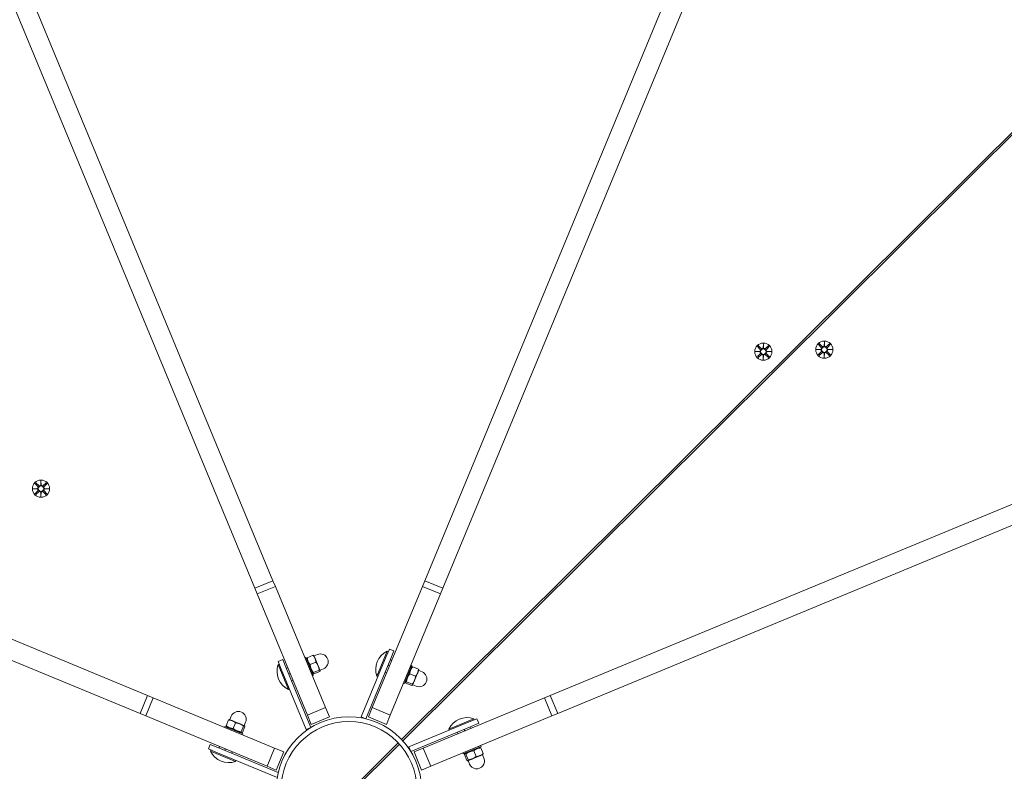
# Model space of a CAD drawing. Units: millimetres. Extents: x -1313 to 17147, y -1764 to 12378.
# Drawn here: x 5079 to 5681, y 5893 to 6353 of the extents above; entities that cross this region are included whole.
import ezdxf

# ---------------------------------------------------------------- set-up
doc = ezdxf.new("R2010")
doc.units = ezdxf.units.MM
doc.layers.add('Dimensions', color=7, linetype='Continuous')
doc.layers.add('Widoczne (ISO)', color=7, linetype='Continuous', lineweight=15)
doc.styles.get("Standard").update_dxf_attribs({"font": 'arial.ttf'})
doc.dimstyles.new('Leikkiset keinu', dxfattribs={"dimtxt": 150, "dimasz": 2.5, "dimexe": 0.06, "dimexo": 0.625, "dimtad": 0, "dimtih": 1, "dimtoh": 1, "dimdec": 0, "dimtxsty": 'Standard', "dimcen": 2.5, "dimadec": 0, "dimazin": 0, "dimtfac": 1, "dimtmove": 0, "dimatfit": 3, "dimfxl": 1, "dimarcsym": 0})

# ---------------------------------------------------------------- blocks, each defined once
blk = doc.blocks.new('*D13')
at = {"layer": 'Defpoints', "color": 0}
for p in [(192.3, 6347.54), (17147.07, 6347.54), (17147.07, -1666)]:
    blk.add_point(p, dxfattribs=at)
at = {"layer": 'Dimensions', "color": 0, "lineweight": -2}
for p, q in [((192.3, 6346.91), (192.3, -1666.06)), ((17147.07, 6346.91), (17147.07, -1666.06)), ((194.8, -1666), (8393.66, -1666)), ((17144.57, -1666), (8945.71, -1666))]:
    blk.add_line(p, q, dxfattribs=at)
at = {"layer": 'Dimensions', "color": 0}
for points in [[(194.8, -1665.59), (194.8, -1666.42), (192.3, -1666)], [(17144.57, -1666.42), (17144.57, -1665.59), (17147.07, -1666)]]:
    blk.add_solid(points, dxfattribs=at)
at = {"layer": 'Dimensions', "color": 0, "insert": (8669.69, -1666), "char_height": 150, "attachment_point": 5}
blk.add_mtext('16955', dxfattribs=at)
blk = doc.blocks.new('*D14')
at = {"layer": 'Defpoints', "color": 0}
for p in [(15538.7, 10423.96), (1800.67, 6085.91), (15538.7, 6085.91)]:
    blk.add_point(p, dxfattribs=at)
at = {"layer": 'Dimensions', "color": 0, "lineweight": -2}
for p, q in [((1800.67, 6086.53), (1800.67, 10424.02)), ((1803.17, 10423.96), (8394.04, 10423.96)), ((15536.2, 10423.96), (8945.34, 10423.96)), ((15538.7, 6086.53), (15538.7, 10424.02))]:
    blk.add_line(p, q, dxfattribs=at)
at = {"layer": 'Dimensions', "color": 0}
for points in [[(1803.17, 10424.38), (1803.17, 10423.55), (1800.67, 10423.96)], [(15536.2, 10423.55), (15536.2, 10424.38), (15538.7, 10423.96)]]:
    blk.add_solid(points, dxfattribs=at)
at = {"layer": 'Dimensions', "color": 0, "insert": (8669.69, 10423.96), "char_height": 150, "attachment_point": 5}
blk.add_mtext('13738', dxfattribs=at)

msp = doc.modelspace()

# ---------------------------------------------------------------- linework, layer by layer
at = {"layer": 'Widoczne (ISO)'}
for p, q in [((5233.95, 6010.05), (4902.09, 6811.24)), ((5658.68, 6811.24), (5326.81, 6010.05)), ((4891, 6806.65), (5222.86, 6005.46)), ((5337.9, 6005.46), (5669.76, 6806.65)), ((5312.68, 5912.81), (5958.62, 6555.39)), ((5959.33, 6554.69), (5313.36, 5912.07)), ((5157.2, 5939.79), (4356.01, 6271.65)), ((6204.75, 6271.65), (5403.57, 5939.79)), ((4351.42, 6260.57), (5152.61, 5928.7)), ((5408.16, 5928.7), (6209.35, 6260.57)), ((5530.37, 6153.34), (5532, 6151.53)), ((5530.89, 6153.86), (5532.69, 6152.21)), ((5533.92, 6152.46), (5534, 6154.97)), ((5534, 6154.97), (5533.99, 6152.66)), ((5533.99, 6152.66), (5533.99, 6152.42)), ((5534, 6154.97), (5534.07, 6152.46)), ((5537.1, 6153.84), (5535.29, 6152.2)), ((5537.62, 6153.32), (5535.98, 6151.52)), ((5566.55, 6151.45), (5569.06, 6151.52)), ((5566.55, 6151.45), (5568.86, 6151.45)), ((5569.06, 6151.37), (5566.55, 6151.45)), ((5567.68, 6154.56), (5569.32, 6152.75)), ((5568.21, 6155.08), (5570.01, 6153.43)), ((5568.86, 6151.45), (5569.1, 6151.44)), ((5571.24, 6153.68), (5571.32, 6156.19)), ((5571.32, 6156.19), (5571.31, 6153.88)), ((5571.31, 6153.88), (5571.31, 6153.64)), ((5571.32, 6156.19), (5571.38, 6153.67)), ((5574.42, 6155.06), (5572.61, 6153.42)), ((5574.94, 6154.53), (5573.29, 6152.73)), ((5573.74, 6151.43), (5573.5, 6151.43)), ((5573.54, 6151.5), (5576.05, 6151.42)), ((5576.05, 6151.42), (5573.54, 6151.36)), ((5576.05, 6151.42), (5573.74, 6151.43)), ((5529.24, 6150.24), (5531.75, 6150.3)), ((5529.24, 6150.24), (5531.55, 6150.23)), ((5531.75, 6150.16), (5529.24, 6150.24)), ((5530.35, 6147.13), (5532, 6148.93)), ((5530.87, 6146.6), (5532.68, 6148.24)), ((5531.55, 6150.23), (5531.79, 6150.23)), ((5533.97, 6145.47), (5533.91, 6147.98)), ((5534.05, 6147.98), (5533.97, 6145.47)), ((5533.97, 6145.47), (5533.98, 6147.78)), ((5533.98, 6147.78), (5533.98, 6148.02)), ((5537.08, 6146.58), (5535.28, 6148.23)), ((5537.6, 6147.1), (5535.97, 6148.91)), ((5536.42, 6150.21), (5536.18, 6150.21)), ((5536.22, 6150.28), (5538.74, 6150.21)), ((5538.74, 6150.21), (5536.22, 6150.14)), ((5538.74, 6150.21), (5536.42, 6150.21)), ((5567.66, 6148.34), (5569.31, 6150.14)), ((5568.18, 6147.82), (5569.99, 6149.45)), ((5571.29, 6146.69), (5571.22, 6149.2)), ((5571.29, 6149), (5571.29, 6149.24)), ((5571.36, 6149.2), (5571.29, 6146.69)), ((5571.29, 6146.69), (5571.29, 6149)), ((5574.4, 6147.8), (5572.6, 6149.45)), ((5574.92, 6148.32), (5573.28, 6150.13)), ((5088.35, 6069.44), (5089.98, 6067.63)), ((5088.87, 6069.96), (5090.67, 6068.32)), ((5091.9, 6068.56), (5091.98, 6071.07)), ((5091.98, 6071.07), (5091.97, 6068.76)), ((5091.97, 6068.76), (5091.97, 6068.52)), ((5091.98, 6071.07), (5092.04, 6068.56)), ((5095.08, 6069.94), (5093.27, 6068.31)), ((5095.6, 6069.42), (5093.96, 6067.62)), ((5087.22, 6066.34), (5089.73, 6066.4)), ((5087.22, 6066.34), (5089.53, 6066.33)), ((5089.73, 6066.26), (5087.22, 6066.34)), ((5088.33, 6063.23), (5089.97, 6065.03)), ((5088.85, 6062.71), (5090.66, 6064.34)), ((5089.53, 6066.33), (5089.77, 6066.33)), ((5091.95, 6061.57), (5091.89, 6064.09)), ((5092.03, 6064.09), (5091.95, 6061.57)), ((5091.95, 6061.57), (5091.96, 6063.89)), ((5091.96, 6063.89), (5091.96, 6064.13)), ((5095.06, 6062.69), (5093.26, 6064.33)), ((5095.58, 6063.21), (5093.95, 6065.02)), ((5094.4, 6066.32), (5094.16, 6066.32)), ((5094.2, 6066.39), (5096.72, 6066.31)), ((5096.72, 6066.31), (5094.2, 6066.25)), ((5096.72, 6066.31), (5094.4, 6066.32)), ((5222.86, 6005.46), (5233.95, 6010.05)), ((5233.95, 6010.05), (5235.4, 6006.56)), ((5325.37, 6006.56), (5326.81, 6010.05)), ((5326.81, 6010.05), (5337.9, 6005.46)), ((5224.31, 6001.97), (5222.86, 6005.46)), ((5224.31, 6001.97), (5235.4, 6006.56)), ((5224.31, 6001.97), (5255.04, 5927.76)), ((5266.13, 5932.36), (5235.4, 6006.56)), ((5325.37, 6006.56), (5294.63, 5932.36)), ((5305.72, 5927.76), (5336.45, 6001.97)), ((5325.37, 6006.56), (5336.45, 6001.97)), ((5337.9, 6005.46), (5336.45, 6001.97)), ((5259.09, 5963.99), (5261.17, 5964.85)), ((5297.45, 5951.64), (5303.78, 5966.93)), ((5303.25, 5963.61), (5305.16, 5968.23)), ((5303.78, 5966.93), (5304.5, 5966.63)), ((5307.93, 5967.08), (5305.16, 5968.23)), ((5307.93, 5967.08), (5306.02, 5962.46)), ((5237.06, 5958.68), (5237.78, 5958.98)), ((5243.4, 5943.39), (5237.06, 5958.68)), ((5239.9, 5961.72), (5237.12, 5960.57)), ((5239.04, 5955.95), (5237.12, 5960.57)), ((5239.9, 5961.72), (5241.81, 5957.1)), ((5253.44, 5963), (5253.99, 5963.23)), ((5253.99, 5963.23), (5258.58, 5952.14)), ((5254.58, 5961.8), (5254.67, 5962.48)), ((5254.95, 5962.92), (5258.45, 5964.37)), ((5256.69, 5958.7), (5260.19, 5960.15)), ((5258.99, 5964.22), (5258.95, 5964.25)), ((5259.73, 5962.43), (5258.99, 5964.22)), ((5261.63, 5957.86), (5259.73, 5962.43)), ((5303.25, 5963.61), (5287.94, 5926.65)), ((5290.71, 5925.51), (5306.02, 5962.46)), ((5305.72, 5961.74), (5306.54, 5961.41)), ((5239.04, 5955.95), (5254.34, 5919)), ((5257.12, 5920.15), (5241.81, 5957.1)), ((5242.11, 5956.39), (5242.92, 5956.72)), ((5243.57, 5952.85), (5244.39, 5953.19)), ((5257.99, 5953.58), (5258.54, 5953.16)), ((5258.74, 5953.77), (5262.24, 5955.22)), ((5259.04, 5953.04), (5262.54, 5954.49)), ((5262.8, 5955.02), (5261.63, 5957.86)), ((5262.72, 5955.21), (5264.8, 5956.07)), ((5262.82, 5954.98), (5262.8, 5955.02)), ((5262.82, 5954.98), (5262.81, 5954.93)), ((5302.49, 5953.94), (5303.31, 5953.6)), ((5304.26, 5958.21), (5305.07, 5957.87)), ((5318.97, 5958.18), (5314.38, 5947.09)), ((5317.68, 5953.07), (5321.18, 5951.62)), ((5318.37, 5956.75), (5318.92, 5957.17)), ((5318.41, 5958.41), (5318.97, 5958.18)), ((5319.42, 5957.28), (5322.92, 5955.83)), ((5320.57, 5948.98), (5322.46, 5953.55)), ((5322.46, 5953.55), (5323.2, 5955.34)), ((5323.11, 5955.11), (5325.19, 5954.25)), ((5323.2, 5955.34), (5323.2, 5955.4)), ((5245.34, 5948.58), (5246.15, 5948.92)), ((5258.03, 5951.91), (5258.58, 5952.14)), ((5297.45, 5951.64), (5298.17, 5951.34)), ((5313.82, 5947.32), (5314.38, 5947.09)), ((5314.97, 5948.53), (5315.06, 5947.84)), ((5315.33, 5947.41), (5318.83, 5945.96)), ((5315.63, 5948.13), (5319.13, 5946.68)), ((5319.39, 5946.15), (5320.57, 5948.98)), ((5243.4, 5943.39), (5244.12, 5943.69)), ((5319.38, 5946.1), (5319.33, 5946.07)), ((5319.38, 5946.1), (5319.39, 5946.15)), ((5319.47, 5946.33), (5321.55, 5945.47)), ((5152.61, 5928.7), (5157.2, 5939.79)), ((5156.1, 5927.26), (5160.69, 5938.35)), ((5157.2, 5939.79), (5160.69, 5938.35)), ((5234.89, 5907.61), (5160.69, 5938.35)), ((5400.08, 5938.35), (5325.87, 5907.61)), ((5400.08, 5938.35), (5403.57, 5939.79)), ((5400.08, 5938.35), (5404.67, 5927.26)), ((5403.57, 5939.79), (5408.16, 5928.7)), ((5156.1, 5927.26), (5152.61, 5928.7)), ((5255.04, 5927.76), (5266.13, 5932.36)), ((5268.47, 5926.72), (5266.13, 5932.36)), ((5294.63, 5932.36), (5292.3, 5926.72)), ((5294.63, 5932.36), (5305.72, 5927.76)), ((5408.16, 5928.7), (5404.67, 5927.26)), ((5156.1, 5927.26), (5230.3, 5896.52)), ((5205.37, 5921.31), (5206.82, 5924.81)), ((5207.31, 5925.09), (5207.26, 5925.09)), ((5209.1, 5924.35), (5207.31, 5925.09)), ((5207.54, 5925), (5208.4, 5927.08)), ((5213.68, 5922.46), (5209.1, 5924.35)), ((5209.59, 5919.57), (5211.04, 5923.07)), ((5216.51, 5921.29), (5213.68, 5922.46)), ((5216.32, 5921.36), (5217.18, 5923.44)), ((5255.04, 5927.76), (5257.38, 5922.13)), ((5257.38, 5922.13), (5268.47, 5926.72)), ((5290.71, 5925.51), (5287.94, 5926.65)), ((5292.3, 5926.72), (5303.38, 5922.13)), ((5303.38, 5922.13), (5305.72, 5927.76)), ((5354.06, 5923.62), (5317.11, 5908.31)), ((5330.46, 5896.52), (5404.67, 5927.26)), ((5341.5, 5919.26), (5356.79, 5925.59)), ((5354.06, 5923.62), (5358.68, 5925.53)), ((5359.83, 5922.76), (5355.21, 5920.84)), ((5356.79, 5925.59), (5357.09, 5924.87)), ((5359.83, 5922.76), (5358.68, 5925.53)), ((5204.24, 5920.3), (5204.47, 5920.86)), ((5204.47, 5920.86), (5215.56, 5916.27)), ((5205.91, 5920.26), (5205.49, 5920.81)), ((5214.13, 5916.86), (5214.81, 5916.95)), ((5214.52, 5917.52), (5215.97, 5921.02)), ((5215.25, 5917.22), (5216.7, 5920.72)), ((5216.55, 5921.27), (5216.51, 5921.29)), ((5216.55, 5921.27), (5216.58, 5921.23)), ((5257.12, 5920.15), (5254.34, 5919)), ((5318.26, 5905.54), (5355.21, 5920.84)), ((5341.5, 5919.26), (5341.8, 5918.54)), ((5346.69, 5917.31), (5347.03, 5916.5)), ((5350.96, 5919.08), (5351.3, 5918.27)), ((5354.5, 5920.55), (5354.83, 5919.73)), ((5215.33, 5915.71), (5215.56, 5916.27)), ((5251.74, 5852.18), (5310.63, 5910.76)), ((5195.57, 5909.82), (5194.43, 5907.05)), ((5199.05, 5905.14), (5194.43, 5907.05)), ((5195.57, 5909.82), (5200.19, 5907.91)), ((5195.72, 5905.67), (5196.02, 5906.39)), ((5211.01, 5899.34), (5195.72, 5905.67)), ((5199.05, 5905.14), (5236, 5889.83)), ((5237.15, 5892.6), (5200.19, 5907.91)), ((5200.91, 5907.61), (5201.25, 5908.43)), ((5204.45, 5906.15), (5204.78, 5906.96)), ((5208.72, 5904.38), (5209.05, 5905.2)), ((5230.3, 5896.52), (5234.89, 5907.61)), ((5240.53, 5905.27), (5234.89, 5907.61)), ((5235.94, 5894.19), (5240.53, 5905.27)), ((5311.3, 5910.02), (5252.47, 5851.49)), ((5318.26, 5905.54), (5317.11, 5908.31)), ((5325.87, 5907.61), (5320.24, 5905.27)), ((5320.24, 5905.27), (5324.83, 5894.19)), ((5325.87, 5907.61), (5330.46, 5896.52)), ((5350.02, 5904.62), (5350.25, 5904.07)), ((5361.34, 5908.66), (5350.25, 5904.07)), ((5351.69, 5904.66), (5351.27, 5904.12)), ((5356.81, 5905.96), (5358.26, 5902.46)), ((5359.91, 5908.07), (5360.59, 5907.98)), ((5361.03, 5907.71), (5362.48, 5904.21)), ((5361.11, 5909.22), (5361.34, 5908.66)), ((5211.01, 5899.34), (5211.31, 5900.06)), ((5351.15, 5903.62), (5352.6, 5900.11)), ((5351.88, 5903.92), (5353.33, 5900.41)), ((5353.09, 5899.83), (5353.04, 5899.84)), ((5353.09, 5899.83), (5353.13, 5899.85)), ((5353.13, 5899.85), (5355.97, 5901.02)), ((5353.32, 5899.93), (5354.18, 5897.85)), ((5355.97, 5901.02), (5360.54, 5902.92)), ((5360.54, 5902.92), (5362.33, 5903.66)), ((5362.1, 5903.57), (5362.96, 5901.49)), ((5362.33, 5903.66), (5362.36, 5903.7)), ((5230.3, 5896.52), (5235.94, 5894.19)), ((5324.83, 5894.19), (5330.46, 5896.52))]:
    msp.add_line(p, q, dxfattribs=at)
for centre, radius in [((5533.99, 6150.22), 5.25), ((5533.99, 6150.22), 1.68), ((5571.3, 6151.44), 5.25), ((5571.3, 6151.44), 1.68), ((5091.97, 6066.32), 5.25), ((5091.97, 6066.32), 1.68), ((5280.38, 5882.27), 44.45), ((5280.38, 5882.27), 41.55)]:
    msp.add_circle(centre, radius, dxfattribs=at)
for centre, radius, start, end in [((5531.43, 6151.01), 0.778, 294.51662, 42.09322), ((5533.22, 6152.79), 0.778, 227.54629, 335.12289), ((5534.77, 6152.78), 0.778, 204.51662, 312.09322), ((5536.55, 6150.99), 0.778, 137.54629, 245.12289), ((5568.74, 6152.22), 0.778, 294.51662, 42.09322), ((5568.74, 6150.67), 0.778, 317.54629, 65.12289), ((5570.53, 6154), 0.778, 227.54629, 335.12289), ((5572.09, 6154), 0.778, 204.51662, 312.09322), ((5573.86, 6150.65), 0.778, 114.51662, 222.09322), ((5573.87, 6152.21), 0.778, 137.54629, 245.12289), ((5531.42, 6149.45), 0.778, 317.54629, 65.12289), ((5533.2, 6147.66), 0.778, 24.51662, 132.09322), ((5534.76, 6147.66), 0.778, 47.54629, 155.12289), ((5536.55, 6149.43), 0.778, 114.51662, 222.09322), ((5570.51, 6148.88), 0.778, 24.51662, 132.09322), ((5572.07, 6148.87), 0.778, 47.54629, 155.12289), ((5089.41, 6067.11), 0.778, 294.51662, 42.09322), ((5091.2, 6068.89), 0.778, 227.54629, 335.12289), ((5092.75, 6068.88), 0.778, 204.51662, 312.09322), ((5094.53, 6067.09), 0.778, 137.54629, 245.12289), ((5089.4, 6065.55), 0.778, 317.54629, 65.12289), ((5091.18, 6063.76), 0.778, 24.51662, 132.09322), ((5092.74, 6063.76), 0.778, 47.54629, 155.12289), ((5094.53, 6065.54), 0.778, 114.51662, 222.09322), ((5262.99, 5960.46), 4.75, 292.5, 112.5), ((5309.39, 5955.65), 12.6, 116.44782, 198.55218), ((5249.01, 5954.67), 12.6, 161.44782, 243.55218), ((5323.37, 5949.86), 4.75, 247.5, 67.5), ((5212.79, 5925.26), 4.75, 337.5, 157.5), ((5352.78, 5913.65), 12.6, 71.44782, 153.55218), ((5207, 5911.28), 12.6, 206.44782, 288.55218), ((5358.57, 5899.67), 4.75, 202.5, 22.5)]:
    msp.add_arc(centre, radius, start, end, dxfattribs=at)
for centre, major_axis, start_param, end_param in [((5533.32, 6152.78), (0.685, -0.022), 5.816238, 6.131192), ((5534.67, 6152.78), (0.685, 0.017), 3.293586, 3.60854), ((5568.74, 6152.12), (-0.017, 0.685), 3.293586, 3.60854), ((5568.74, 6150.77), (0.022, 0.685), 5.816238, 6.131192), ((5570.63, 6154), (0.685, -0.022), 5.816238, 6.131192), ((5571.98, 6153.99), (0.685, 0.017), 3.293586, 3.60854), ((5573.86, 6152.1), (-0.022, -0.685), 5.816238, 6.131192), ((5573.86, 6150.76), (0.017, -0.685), 3.293586, 3.60854), ((5531.43, 6150.9), (-0.017, 0.685), 3.293586, 3.60854), ((5531.43, 6149.55), (0.022, 0.685), 5.816238, 6.131192), ((5533.3, 6147.66), (-0.685, -0.017), 3.293586, 3.60854), ((5534.65, 6147.66), (-0.685, 0.022), 5.816238, 6.131192), ((5536.55, 6150.89), (-0.022, -0.685), 5.816238, 6.131192), ((5536.54, 6149.54), (0.017, -0.685), 3.293586, 3.60854), ((5570.62, 6148.88), (-0.685, -0.017), 3.293586, 3.60854), ((5571.97, 6148.88), (-0.685, 0.022), 5.816238, 6.131192), ((5091.3, 6068.89), (0.685, -0.022), 5.816238, 6.131192), ((5092.65, 6068.88), (0.685, 0.017), 3.293586, 3.60854), ((5089.41, 6067.01), (-0.017, 0.685), 3.293586, 3.60854), ((5089.4, 6065.66), (0.022, 0.685), 5.816238, 6.131192), ((5091.28, 6063.77), (-0.685, -0.017), 3.293586, 3.60854), ((5092.63, 6063.76), (-0.685, 0.022), 5.816238, 6.131192), ((5094.53, 6066.99), (-0.022, -0.685), 5.816238, 6.131192), ((5094.52, 6065.64), (0.017, -0.685), 3.293586, 3.60854)]:
    msp.add_ellipse(centre, major_axis=major_axis, ratio=0.988452, start_param=start_param, end_param=end_param, dxfattribs=at)
for points in [[(5530.4, 6153.3), (5530.39, 6153.31), (5530.38, 6153.33), (5530.37, 6153.34)], [(5530.89, 6153.86), (5530.9, 6153.85), (5530.92, 6153.83), (5530.93, 6153.82)], [(5537.07, 6153.8), (5537.08, 6153.81), (5537.09, 6153.83), (5537.1, 6153.84)], [(5537.62, 6153.32), (5537.61, 6153.3), (5537.6, 6153.29), (5537.59, 6153.28)], [(5567.72, 6154.52), (5567.71, 6154.53), (5567.69, 6154.54), (5567.68, 6154.56)], [(5568.21, 6155.08), (5568.22, 6155.06), (5568.23, 6155.05), (5568.24, 6155.04)], [(5574.38, 6155.02), (5574.39, 6155.03), (5574.41, 6155.04), (5574.42, 6155.06)], [(5574.94, 6154.53), (5574.93, 6154.52), (5574.91, 6154.51), (5574.9, 6154.5)], [(5530.35, 6147.13), (5530.36, 6147.14), (5530.37, 6147.15), (5530.38, 6147.16)], [(5530.91, 6146.64), (5530.89, 6146.63), (5530.88, 6146.61), (5530.87, 6146.6)], [(5537.08, 6146.58), (5537.07, 6146.59), (5537.06, 6146.61), (5537.04, 6146.62)], [(5537.57, 6147.14), (5537.58, 6147.13), (5537.59, 6147.11), (5537.6, 6147.1)], [(5567.66, 6148.34), (5567.67, 6148.35), (5567.69, 6148.37), (5567.7, 6148.38)], [(5568.22, 6147.85), (5568.21, 6147.84), (5568.19, 6147.83), (5568.18, 6147.82)], [(5574.4, 6147.8), (5574.38, 6147.81), (5574.37, 6147.82), (5574.36, 6147.83)], [(5574.88, 6148.36), (5574.89, 6148.35), (5574.91, 6148.33), (5574.92, 6148.32)], [(5088.38, 6069.41), (5088.37, 6069.42), (5088.36, 6069.43), (5088.35, 6069.44)], [(5088.87, 6069.96), (5088.88, 6069.95), (5088.9, 6069.94), (5088.91, 6069.93)], [(5095.05, 6069.91), (5095.06, 6069.92), (5095.07, 6069.93), (5095.08, 6069.94)], [(5095.6, 6069.42), (5095.59, 6069.41), (5095.58, 6069.39), (5095.57, 6069.38)], [(5088.33, 6063.23), (5088.34, 6063.24), (5088.35, 6063.26), (5088.36, 6063.27)], [(5088.88, 6062.74), (5088.87, 6062.73), (5088.86, 6062.72), (5088.85, 6062.71)], [(5095.06, 6062.69), (5095.05, 6062.7), (5095.03, 6062.71), (5095.02, 6062.72)], [(5095.55, 6063.24), (5095.56, 6063.23), (5095.57, 6063.22), (5095.58, 6063.21)]]:
    msp.add_open_spline(points, degree=3, dxfattribs=at)
for points, weights in [([(5530.4, 6153.3), (5531.51, 6152.15), (5532.06, 6151.58)], [1.0013490209, 1.09697588554, 1.06380331295]), ([(5532.64, 6152.16), (5532.07, 6152.71), (5530.93, 6153.82)], [1.06380331295, 1.09697588554, 1.0013490209]), ([(5537.07, 6153.8), (5535.92, 6152.7), (5535.35, 6152.15)], [1.0013490209, 1.09697588554, 1.06380331295]), ([(5535.92, 6151.57), (5536.48, 6152.14), (5537.59, 6153.28)], [1.06380331295, 1.09697588554, 1.0013490209]), ([(5567.72, 6154.52), (5568.82, 6153.37), (5569.37, 6152.8)], [1.0013490209, 1.09697588554, 1.06380331295]), ([(5569.95, 6153.37), (5569.39, 6153.93), (5568.24, 6155.04)], [1.06380331295, 1.09697588554, 1.0013490209]), ([(5574.38, 6155.02), (5573.23, 6153.91), (5572.66, 6153.36)], [1.0013490209, 1.09697588554, 1.06380331295]), ([(5573.23, 6152.78), (5573.79, 6153.35), (5574.9, 6154.5)], [1.06380331295, 1.09697588554, 1.0013490209]), ([(5532.05, 6148.87), (5531.5, 6148.31), (5530.38, 6147.16)], [1.06380331295, 1.09697588554, 1.0013490209]), ([(5530.91, 6146.64), (5532.06, 6147.74), (5532.63, 6148.29)], [1.0013490209, 1.09697588554, 1.06380331295]), ([(5535.33, 6148.29), (5535.9, 6147.73), (5537.04, 6146.62)], [1.06380331295, 1.09697588554, 1.0013490209]), ([(5537.57, 6147.14), (5536.46, 6148.29), (5535.91, 6148.86)], [1.0013490209, 1.09697588554, 1.06380331295]), ([(5569.37, 6150.09), (5568.81, 6149.52), (5567.7, 6148.38)], [1.06380331295, 1.09697588554, 1.0013490209]), ([(5568.22, 6147.85), (5569.37, 6148.96), (5569.94, 6149.51)], [1.0013490209, 1.09697588554, 1.06380331295]), ([(5572.65, 6149.5), (5573.22, 6148.95), (5574.36, 6147.83)], [1.06380331295, 1.09697588554, 1.0013490209]), ([(5574.88, 6148.36), (5573.78, 6149.51), (5573.23, 6150.08)], [1.0013490209, 1.09697588554, 1.06380331295]), ([(5088.38, 6069.41), (5089.49, 6068.26), (5090.04, 6067.68)], [1.0013490209, 1.09697588554, 1.06380331295]), ([(5090.62, 6068.26), (5090.05, 6068.81), (5088.91, 6069.93)], [1.06380331295, 1.09697588554, 1.0013490209]), ([(5095.05, 6069.91), (5093.9, 6068.8), (5093.32, 6068.25)], [1.0013490209, 1.09697588554, 1.06380331295]), ([(5093.9, 6067.67), (5094.45, 6068.24), (5095.57, 6069.38)], [1.06380331295, 1.09697588554, 1.0013490209]), ([(5090.03, 6064.98), (5089.48, 6064.41), (5088.36, 6063.27)], [1.06380331295, 1.09697588554, 1.0013490209]), ([(5088.88, 6062.74), (5090.03, 6063.85), (5090.61, 6064.4)], [1.0013490209, 1.09697588554, 1.06380331295]), ([(5093.31, 6064.39), (5093.88, 6063.84), (5095.02, 6062.72)], [1.06380331295, 1.09697588554, 1.0013490209]), ([(5095.55, 6063.24), (5094.44, 6064.39), (5093.89, 6064.97)], [1.0013490209, 1.09697588554, 1.06380331295]), ([(5254.67, 5962.48), (5254.7, 5962.64), (5254.95, 5962.92)], [1.07233657898, 1.05765736978, 1]), ([(5254.95, 5962.92), (5255.05, 5960.49), (5256.69, 5958.7)], [1, 1.15470053838, 1]), ([(5256.69, 5958.7), (5256.95, 5955.92), (5258.74, 5953.77)], [1, 1.15470053838, 1]), ([(5258.45, 5964.37), (5258.82, 5964.35), (5258.95, 5964.25)], [1, 1.02855764345, 1.01414112078]), ([(5259.73, 5962.43), (5259.33, 5963.41), (5258.45, 5964.37)], [1, 1.0379548493, 1]), ([(5260.19, 5960.15), (5260.14, 5961.45), (5259.73, 5962.43)], [1, 1.0379548493, 1]), ([(5261.63, 5957.86), (5261.15, 5959), (5260.19, 5960.15)], [1, 1.0379548493, 1]), ([(5306.57, 5961.19), (5306.56, 5961.29), (5306.54, 5961.41)], [1.01435387548, 1.0077922213, 1]), ([(5243.1, 5956.59), (5243.02, 5956.66), (5242.92, 5956.72)], [1.01435387548, 1.0077922213, 1]), ([(5244.39, 5953.19), (5244.41, 5953.3), (5244.42, 5953.41)], [1, 1.0077922213, 1.01435387548]), ([(5244.58, 5953.02), (5244.49, 5953.1), (5244.39, 5953.19)], [1.01435387548, 1.0077922213, 1]), ([(5258.74, 5953.77), (5258.12, 5953.08), (5259.04, 5953.04)], [1, 1.15470053838, 1]), ([(5262.24, 5955.22), (5262.1, 5956.71), (5261.63, 5957.86)], [1, 1.0379548493, 1]), ([(5262.8, 5955.02), (5262.73, 5955.19), (5262.24, 5955.22)], [1, 1.0379548493, 1]), ([(5262.54, 5954.49), (5262.87, 5954.86), (5262.8, 5955.02)], [1, 1.0379548493, 1]), ([(5303.31, 5953.6), (5303.41, 5953.68), (5303.5, 5953.77)], [1, 1.0077922213, 1.01435387548]), ([(5303.49, 5953.73), (5303.4, 5953.67), (5303.31, 5953.6)], [1.01435387548, 1.0077922213, 1]), ([(5305.07, 5957.87), (5305.17, 5957.93), (5305.25, 5958)], [1, 1.0077922213, 1.01435387548]), ([(5305.09, 5957.61), (5305.09, 5957.74), (5305.07, 5957.87)], [1.01435387548, 1.0077922213, 1]), ([(5317.68, 5953.07), (5315.88, 5950.92), (5315.63, 5948.13)], [1, 1.15470053838, 1]), ([(5319.42, 5957.28), (5317.78, 5955.49), (5317.68, 5953.07)], [1, 1.15470053838, 1]), ([(5318.92, 5957.17), (5319.05, 5957.27), (5319.42, 5957.28)], [1.07233657898, 1.05765736978, 1]), ([(5321.18, 5951.62), (5322.06, 5952.58), (5322.46, 5953.55)], [1, 1.0379548493, 1]), ([(5322.46, 5953.55), (5322.87, 5954.53), (5322.92, 5955.83)], [1, 1.0379548493, 1]), ([(5322.92, 5955.83), (5323.18, 5955.56), (5323.2, 5955.4)], [1, 1.02855764345, 1.01414112078]), ([(5246.15, 5948.92), (5246.17, 5949.05), (5246.18, 5949.17)], [1, 1.0077922213, 1.01435387548]), ([(5246.19, 5949.14), (5246.17, 5949.03), (5246.15, 5948.92)], [1.01435387548, 1.0077922213, 1]), ([(5315.63, 5948.13), (5314.71, 5948.09), (5315.33, 5947.41)], [1, 1.15470053838, 1]), ([(5319.13, 5946.68), (5320.09, 5947.83), (5320.57, 5948.98)], [1, 1.0379548493, 1]), ([(5319.39, 5946.15), (5319.46, 5946.31), (5319.13, 5946.68)], [1, 1.0379548493, 1]), ([(5320.57, 5948.98), (5321.04, 5950.12), (5321.18, 5951.62)], [1, 1.0379548493, 1]), ([(5318.83, 5945.96), (5319.33, 5945.98), (5319.39, 5946.15)], [1, 1.0379548493, 1]), ([(5206.82, 5924.81), (5207.1, 5925.07), (5207.26, 5925.09)], [1, 1.02855764345, 1.01414112078]), ([(5209.1, 5924.35), (5208.12, 5924.76), (5206.82, 5924.81)], [1, 1.0379548493, 1]), ([(5211.04, 5923.07), (5210.08, 5923.95), (5209.1, 5924.35)], [1, 1.0379548493, 1]), ([(5213.68, 5922.46), (5212.53, 5922.93), (5211.04, 5923.07)], [1, 1.0379548493, 1]), ([(5215.97, 5921.02), (5214.82, 5921.98), (5213.68, 5922.46)], [1, 1.0379548493, 1]), ([(5205.37, 5921.31), (5207.16, 5919.67), (5209.59, 5919.57)], [1, 1.15470053838, 1]), ([(5205.49, 5920.81), (5205.39, 5920.94), (5205.37, 5921.31)], [1.07233657898, 1.05765736978, 1]), ([(5209.59, 5919.57), (5211.74, 5917.78), (5214.52, 5917.52)], [1, 1.15470053838, 1]), ([(5214.52, 5917.52), (5214.57, 5916.6), (5215.25, 5917.22)], [1, 1.15470053838, 1]), ([(5216.51, 5921.29), (5216.34, 5921.36), (5215.97, 5921.02)], [1, 1.0379548493, 1]), ([(5216.7, 5920.72), (5216.68, 5921.22), (5216.51, 5921.29)], [1, 1.0379548493, 1]), ([(5347.25, 5916.46), (5347.14, 5916.48), (5347.03, 5916.5)], [1.01435387548, 1.0077922213, 1]), ([(5347.03, 5916.5), (5347.16, 5916.49), (5347.28, 5916.48)], [1, 1.0077922213, 1.01435387548]), ([(5351.13, 5918.07), (5351.21, 5918.17), (5351.3, 5918.27)], [1.01435387548, 1.0077922213, 1]), ([(5351.3, 5918.27), (5351.41, 5918.25), (5351.52, 5918.23)], [1, 1.0077922213, 1.01435387548]), ([(5354.7, 5919.55), (5354.77, 5919.64), (5354.83, 5919.73)], [1.01435387548, 1.0077922213, 1]), ([(5201.47, 5908.47), (5201.36, 5908.45), (5201.25, 5908.43)], [1.01435387548, 1.0077922213, 1]), ([(5204.78, 5906.96), (5204.72, 5907.06), (5204.66, 5907.14)], [1, 1.0077922213, 1.01435387548]), ([(5205.04, 5906.99), (5204.92, 5906.98), (5204.78, 5906.96)], [1.01435387548, 1.0077922213, 1]), ([(5209.05, 5905.2), (5208.97, 5905.3), (5208.89, 5905.39)], [1, 1.0077922213, 1.01435387548]), ([(5208.92, 5905.38), (5208.99, 5905.29), (5209.05, 5905.2)], [1.01435387548, 1.0077922213, 1]), ([(5356.81, 5905.96), (5354.03, 5905.71), (5351.88, 5903.92)], [1, 1.15470053838, 1]), ([(5361.03, 5907.71), (5358.6, 5907.6), (5356.81, 5905.96)], [1, 1.15470053838, 1]), ([(5360.59, 5907.98), (5360.75, 5907.96), (5361.03, 5907.71)], [1.07233657898, 1.05765736978, 1]), ([(5351.88, 5903.92), (5351.19, 5904.53), (5351.15, 5903.62)], [1, 1.15470053838, 1]), ([(5352.6, 5900.11), (5352.97, 5899.78), (5353.13, 5899.85)], [1, 1.0379548493, 1]), ([(5353.13, 5899.85), (5353.3, 5899.92), (5353.33, 5900.41)], [1, 1.0379548493, 1]), ([(5353.33, 5900.41), (5354.82, 5900.55), (5355.97, 5901.02)], [1, 1.0379548493, 1]), ([(5355.97, 5901.02), (5357.11, 5901.5), (5358.26, 5902.46)], [1, 1.0379548493, 1]), ([(5358.26, 5902.46), (5359.56, 5902.52), (5360.54, 5902.92)], [1, 1.0379548493, 1]), ([(5360.54, 5902.92), (5361.52, 5903.33), (5362.48, 5904.21)], [1, 1.0379548493, 1]), ([(5362.48, 5904.21), (5362.46, 5903.83), (5362.36, 5903.7)], [1, 1.02855764345, 1.01414112078])]:
    msp.add_rational_spline(points, weights, degree=2, dxfattribs=at)
for points, knots in [([(5532.06, 6151.58), (5532.09, 6151.55), (5532.11, 6151.53), (5532.19, 6151.42), (5532.23, 6151.34), (5532.28, 6151.18), (5532.3, 6151.1), (5532.3, 6150.92), (5532.28, 6150.83), (5532.24, 6150.67), (5532.2, 6150.59), (5532.1, 6150.45), (5532.03, 6150.38), (5531.92, 6150.29), (5531.85, 6150.26), (5531.79, 6150.23)], [0.334863, 0.334863, 0.334863, 0.334863, 0.3456115, 0.3456115, 0.3724042, 0.3724042, 0.3973446, 0.3973446, 0.422285, 0.422285, 0.4472253, 0.4472253, 0.4721657, 0.4721657, 0.4932467, 0.4932467, 0.4932467, 0.4932467]), ([(5533.99, 6152.42), (5533.97, 6152.35), (5533.93, 6152.29), (5533.84, 6152.17), (5533.77, 6152.11), (5533.63, 6152.01), (5533.55, 6151.97), (5533.39, 6151.93), (5533.3, 6151.91), (5533.12, 6151.92), (5533.04, 6151.93), (5532.88, 6151.99), (5532.8, 6152.03), (5532.69, 6152.11), (5532.67, 6152.13), (5532.64, 6152.16)], [0.3513232, 0.3513232, 0.3513232, 0.3513232, 0.3724042, 0.3724042, 0.3973446, 0.3973446, 0.422285, 0.422285, 0.4472253, 0.4472253, 0.4721657, 0.4721657, 0.4989585, 0.4989585, 0.5097069, 0.5097069, 0.5097069, 0.5097069]), ([(5535.35, 6152.15), (5535.32, 6152.12), (5535.29, 6152.1), (5535.19, 6152.02), (5535.11, 6151.98), (5534.95, 6151.93), (5534.86, 6151.91), (5534.69, 6151.91), (5534.6, 6151.92), (5534.44, 6151.97), (5534.36, 6152.01), (5534.21, 6152.11), (5534.15, 6152.17), (5534.06, 6152.29), (5534.02, 6152.35), (5533.99, 6152.42)], [0.334863, 0.334863, 0.334863, 0.334863, 0.3456115, 0.3456115, 0.3724042, 0.3724042, 0.3973446, 0.3973446, 0.422285, 0.422285, 0.4472253, 0.4472253, 0.4721657, 0.4721657, 0.4932467, 0.4932467, 0.4932467, 0.4932467]), ([(5536.18, 6150.21), (5536.12, 6150.24), (5536.06, 6150.28), (5535.94, 6150.37), (5535.88, 6150.43), (5535.78, 6150.58), (5535.74, 6150.66), (5535.69, 6150.82), (5535.68, 6150.91), (5535.68, 6151.08), (5535.7, 6151.17), (5535.75, 6151.33), (5535.8, 6151.41), (5535.87, 6151.51), (5535.9, 6151.54), (5535.92, 6151.57)], [0.3513232, 0.3513232, 0.3513232, 0.3513232, 0.3724042, 0.3724042, 0.3973446, 0.3973446, 0.422285, 0.422285, 0.4472253, 0.4472253, 0.4721657, 0.4721657, 0.4989585, 0.4989585, 0.5097069, 0.5097069, 0.5097069, 0.5097069]), ([(5569.37, 6152.8), (5569.4, 6152.77), (5569.42, 6152.74), (5569.5, 6152.64), (5569.54, 6152.56), (5569.59, 6152.4), (5569.61, 6152.31), (5569.61, 6152.14), (5569.6, 6152.05), (5569.55, 6151.89), (5569.51, 6151.81), (5569.41, 6151.66), (5569.35, 6151.6), (5569.23, 6151.51), (5569.17, 6151.47), (5569.1, 6151.44)], [0.334863, 0.334863, 0.334863, 0.334863, 0.3456115, 0.3456115, 0.3724042, 0.3724042, 0.3973446, 0.3973446, 0.422285, 0.422285, 0.4472253, 0.4472253, 0.4721657, 0.4721657, 0.4932467, 0.4932467, 0.4932467, 0.4932467]), ([(5569.1, 6151.44), (5569.17, 6151.42), (5569.23, 6151.38), (5569.35, 6151.29), (5569.41, 6151.22), (5569.51, 6151.08), (5569.55, 6151), (5569.59, 6150.84), (5569.61, 6150.75), (5569.6, 6150.57), (5569.59, 6150.49), (5569.53, 6150.33), (5569.49, 6150.25), (5569.41, 6150.14), (5569.39, 6150.12), (5569.37, 6150.09)], [0.3513232, 0.3513232, 0.3513232, 0.3513232, 0.3724042, 0.3724042, 0.3973446, 0.3973446, 0.422285, 0.422285, 0.4472253, 0.4472253, 0.4721657, 0.4721657, 0.4989585, 0.4989585, 0.5097069, 0.5097069, 0.5097069, 0.5097069]), ([(5571.31, 6153.64), (5571.28, 6153.57), (5571.24, 6153.51), (5571.15, 6153.39), (5571.09, 6153.33), (5570.94, 6153.23), (5570.86, 6153.19), (5570.7, 6153.14), (5570.61, 6153.13), (5570.44, 6153.13), (5570.35, 6153.15), (5570.19, 6153.2), (5570.11, 6153.25), (5570.01, 6153.32), (5569.98, 6153.35), (5569.95, 6153.37)], [0.3513232, 0.3513232, 0.3513232, 0.3513232, 0.3724042, 0.3724042, 0.3973446, 0.3973446, 0.422285, 0.422285, 0.4472253, 0.4472253, 0.4721657, 0.4721657, 0.4989585, 0.4989585, 0.5097069, 0.5097069, 0.5097069, 0.5097069]), ([(5572.66, 6153.36), (5572.63, 6153.34), (5572.6, 6153.32), (5572.5, 6153.24), (5572.42, 6153.2), (5572.26, 6153.15), (5572.17, 6153.13), (5572, 6153.13), (5571.91, 6153.14), (5571.75, 6153.19), (5571.67, 6153.23), (5571.53, 6153.33), (5571.46, 6153.39), (5571.37, 6153.51), (5571.34, 6153.57), (5571.31, 6153.64)], [0.334863, 0.334863, 0.334863, 0.334863, 0.3456115, 0.3456115, 0.3724042, 0.3724042, 0.3973446, 0.3973446, 0.422285, 0.422285, 0.4472253, 0.4472253, 0.4721657, 0.4721657, 0.4932467, 0.4932467, 0.4932467, 0.4932467]), ([(5573.5, 6151.43), (5573.43, 6151.46), (5573.37, 6151.5), (5573.25, 6151.59), (5573.19, 6151.65), (5573.09, 6151.8), (5573.05, 6151.88), (5573.01, 6152.04), (5572.99, 6152.13), (5573, 6152.3), (5573.01, 6152.39), (5573.07, 6152.55), (5573.11, 6152.63), (5573.19, 6152.73), (5573.21, 6152.76), (5573.23, 6152.78)], [0.3513232, 0.3513232, 0.3513232, 0.3513232, 0.3724042, 0.3724042, 0.3973446, 0.3973446, 0.422285, 0.422285, 0.4472253, 0.4472253, 0.4721657, 0.4721657, 0.4989585, 0.4989585, 0.5097069, 0.5097069, 0.5097069, 0.5097069]), ([(5573.23, 6150.08), (5573.2, 6150.1), (5573.18, 6150.13), (5573.1, 6150.24), (5573.06, 6150.32), (5573.01, 6150.48), (5572.99, 6150.56), (5572.99, 6150.74), (5573, 6150.83), (5573.05, 6150.99), (5573.09, 6151.07), (5573.19, 6151.21), (5573.25, 6151.28), (5573.37, 6151.37), (5573.43, 6151.4), (5573.5, 6151.43)], [0.334863, 0.334863, 0.334863, 0.334863, 0.3456115, 0.3456115, 0.3724042, 0.3724042, 0.3973446, 0.3973446, 0.422285, 0.422285, 0.4472253, 0.4472253, 0.4721657, 0.4721657, 0.4932467, 0.4932467, 0.4932467, 0.4932467]), ([(5531.79, 6150.23), (5531.85, 6150.2), (5531.92, 6150.16), (5532.03, 6150.07), (5532.09, 6150.01), (5532.19, 6149.86), (5532.23, 6149.78), (5532.28, 6149.62), (5532.29, 6149.53), (5532.29, 6149.36), (5532.27, 6149.27), (5532.22, 6149.11), (5532.18, 6149.03), (5532.1, 6148.93), (5532.08, 6148.9), (5532.05, 6148.87)], [0.3513232, 0.3513232, 0.3513232, 0.3513232, 0.3724042, 0.3724042, 0.3973446, 0.3973446, 0.422285, 0.422285, 0.4472253, 0.4472253, 0.4721657, 0.4721657, 0.4989585, 0.4989585, 0.5097069, 0.5097069, 0.5097069, 0.5097069]), ([(5532.63, 6148.29), (5532.65, 6148.32), (5532.68, 6148.34), (5532.78, 6148.42), (5532.87, 6148.46), (5533.03, 6148.51), (5533.11, 6148.53), (5533.29, 6148.53), (5533.38, 6148.52), (5533.54, 6148.47), (5533.62, 6148.43), (5533.76, 6148.33), (5533.82, 6148.27), (5533.91, 6148.15), (5533.95, 6148.09), (5533.98, 6148.02)], [0.334863, 0.334863, 0.334863, 0.334863, 0.3456115, 0.3456115, 0.3724042, 0.3724042, 0.3973446, 0.3973446, 0.422285, 0.422285, 0.4472253, 0.4472253, 0.4721657, 0.4721657, 0.4932467, 0.4932467, 0.4932467, 0.4932467]), ([(5533.98, 6148.02), (5534.01, 6148.09), (5534.05, 6148.15), (5534.14, 6148.27), (5534.2, 6148.33), (5534.34, 6148.43), (5534.43, 6148.47), (5534.59, 6148.51), (5534.67, 6148.53), (5534.85, 6148.52), (5534.94, 6148.51), (5535.1, 6148.45), (5535.18, 6148.41), (5535.28, 6148.33), (5535.31, 6148.31), (5535.33, 6148.29)], [0.3513232, 0.3513232, 0.3513232, 0.3513232, 0.3724042, 0.3724042, 0.3973446, 0.3973446, 0.422285, 0.422285, 0.4472253, 0.4472253, 0.4721657, 0.4721657, 0.4989585, 0.4989585, 0.5097069, 0.5097069, 0.5097069, 0.5097069]), ([(5535.91, 6148.86), (5535.89, 6148.89), (5535.86, 6148.92), (5535.79, 6149.02), (5535.75, 6149.1), (5535.69, 6149.26), (5535.68, 6149.35), (5535.68, 6149.52), (5535.69, 6149.61), (5535.74, 6149.77), (5535.78, 6149.85), (5535.88, 6150), (5535.94, 6150.06), (5536.06, 6150.15), (5536.12, 6150.19), (5536.18, 6150.21)], [0.334863, 0.334863, 0.334863, 0.334863, 0.3456115, 0.3456115, 0.3724042, 0.3724042, 0.3973446, 0.3973446, 0.422285, 0.422285, 0.4472253, 0.4472253, 0.4721657, 0.4721657, 0.4932467, 0.4932467, 0.4932467, 0.4932467]), ([(5569.94, 6149.51), (5569.97, 6149.54), (5570, 6149.56), (5570.1, 6149.64), (5570.18, 6149.68), (5570.34, 6149.73), (5570.43, 6149.75), (5570.6, 6149.75), (5570.69, 6149.74), (5570.85, 6149.69), (5570.93, 6149.65), (5571.08, 6149.55), (5571.14, 6149.48), (5571.23, 6149.37), (5571.26, 6149.31), (5571.29, 6149.24)], [0.334863, 0.334863, 0.334863, 0.334863, 0.3456115, 0.3456115, 0.3724042, 0.3724042, 0.3973446, 0.3973446, 0.422285, 0.422285, 0.4472253, 0.4472253, 0.4721657, 0.4721657, 0.4932467, 0.4932467, 0.4932467, 0.4932467]), ([(5571.29, 6149.24), (5571.32, 6149.31), (5571.36, 6149.37), (5571.45, 6149.48), (5571.51, 6149.55), (5571.66, 6149.65), (5571.74, 6149.68), (5571.9, 6149.73), (5571.99, 6149.74), (5572.16, 6149.74), (5572.25, 6149.72), (5572.41, 6149.67), (5572.49, 6149.63), (5572.59, 6149.55), (5572.62, 6149.53), (5572.65, 6149.5)], [0.3513232, 0.3513232, 0.3513232, 0.3513232, 0.3724042, 0.3724042, 0.3973446, 0.3973446, 0.422285, 0.422285, 0.4472253, 0.4472253, 0.4721657, 0.4721657, 0.4989585, 0.4989585, 0.5097069, 0.5097069, 0.5097069, 0.5097069]), ([(5090.04, 6067.68), (5090.06, 6067.66), (5090.09, 6067.63), (5090.16, 6067.53), (5090.21, 6067.44), (5090.26, 6067.29), (5090.27, 6067.2), (5090.28, 6067.02), (5090.26, 6066.93), (5090.21, 6066.78), (5090.18, 6066.69), (5090.07, 6066.55), (5090.01, 6066.49), (5089.89, 6066.4), (5089.83, 6066.36), (5089.77, 6066.33)], [0.334863, 0.334863, 0.334863, 0.334863, 0.3456115, 0.3456115, 0.3724042, 0.3724042, 0.3973446, 0.3973446, 0.422285, 0.422285, 0.4472253, 0.4472253, 0.4721657, 0.4721657, 0.4932467, 0.4932467, 0.4932467, 0.4932467]), ([(5091.97, 6068.52), (5091.94, 6068.46), (5091.91, 6068.4), (5091.82, 6068.28), (5091.75, 6068.22), (5091.61, 6068.12), (5091.53, 6068.08), (5091.37, 6068.03), (5091.28, 6068.02), (5091.1, 6068.02), (5091.01, 6068.04), (5090.86, 6068.09), (5090.77, 6068.13), (5090.67, 6068.21), (5090.64, 6068.23), (5090.62, 6068.26)], [0.3513232, 0.3513232, 0.3513232, 0.3513232, 0.3724042, 0.3724042, 0.3973446, 0.3973446, 0.422285, 0.422285, 0.4472253, 0.4472253, 0.4721657, 0.4721657, 0.4989585, 0.4989585, 0.5097069, 0.5097069, 0.5097069, 0.5097069]), ([(5093.32, 6068.25), (5093.3, 6068.23), (5093.27, 6068.2), (5093.17, 6068.13), (5093.08, 6068.08), (5092.93, 6068.03), (5092.84, 6068.02), (5092.66, 6068.01), (5092.57, 6068.03), (5092.42, 6068.08), (5092.33, 6068.11), (5092.19, 6068.22), (5092.13, 6068.28), (5092.04, 6068.39), (5092, 6068.46), (5091.97, 6068.52)], [0.334863, 0.334863, 0.334863, 0.334863, 0.3456115, 0.3456115, 0.3724042, 0.3724042, 0.3973446, 0.3973446, 0.422285, 0.422285, 0.4472253, 0.4472253, 0.4721657, 0.4721657, 0.4932467, 0.4932467, 0.4932467, 0.4932467]), ([(5094.16, 6066.32), (5094.1, 6066.35), (5094.04, 6066.38), (5093.92, 6066.47), (5093.86, 6066.54), (5093.76, 6066.68), (5093.72, 6066.76), (5093.67, 6066.92), (5093.66, 6067.01), (5093.66, 6067.19), (5093.68, 6067.28), (5093.73, 6067.43), (5093.77, 6067.52), (5093.85, 6067.62), (5093.87, 6067.65), (5093.9, 6067.67)], [0.3513232, 0.3513232, 0.3513232, 0.3513232, 0.3724042, 0.3724042, 0.3973446, 0.3973446, 0.422285, 0.422285, 0.4472253, 0.4472253, 0.4721657, 0.4721657, 0.4989585, 0.4989585, 0.5097069, 0.5097069, 0.5097069, 0.5097069]), ([(5089.77, 6066.33), (5089.83, 6066.3), (5089.89, 6066.27), (5090.01, 6066.17), (5090.07, 6066.11), (5090.17, 6065.97), (5090.21, 6065.88), (5090.26, 6065.73), (5090.27, 6065.64), (5090.27, 6065.46), (5090.25, 6065.37), (5090.2, 6065.22), (5090.16, 6065.13), (5090.08, 6065.03), (5090.06, 6065), (5090.03, 6064.98)], [0.3513232, 0.3513232, 0.3513232, 0.3513232, 0.3724042, 0.3724042, 0.3973446, 0.3973446, 0.422285, 0.422285, 0.4472253, 0.4472253, 0.4721657, 0.4721657, 0.4989585, 0.4989585, 0.5097069, 0.5097069, 0.5097069, 0.5097069]), ([(5090.61, 6064.4), (5090.63, 6064.42), (5090.66, 6064.45), (5090.76, 6064.52), (5090.85, 6064.56), (5091, 6064.62), (5091.09, 6064.63), (5091.27, 6064.64), (5091.36, 6064.62), (5091.51, 6064.57), (5091.6, 6064.53), (5091.74, 6064.43), (5091.8, 6064.37), (5091.89, 6064.25), (5091.93, 6064.19), (5091.96, 6064.13)], [0.334863, 0.334863, 0.334863, 0.334863, 0.3456115, 0.3456115, 0.3724042, 0.3724042, 0.3973446, 0.3973446, 0.422285, 0.422285, 0.4472253, 0.4472253, 0.4721657, 0.4721657, 0.4932467, 0.4932467, 0.4932467, 0.4932467]), ([(5091.96, 6064.13), (5091.99, 6064.19), (5092.02, 6064.25), (5092.11, 6064.37), (5092.18, 6064.43), (5092.32, 6064.53), (5092.4, 6064.57), (5092.56, 6064.62), (5092.65, 6064.63), (5092.83, 6064.63), (5092.92, 6064.61), (5093.07, 6064.56), (5093.16, 6064.52), (5093.26, 6064.44), (5093.29, 6064.41), (5093.31, 6064.39)], [0.3513232, 0.3513232, 0.3513232, 0.3513232, 0.3724042, 0.3724042, 0.3973446, 0.3973446, 0.422285, 0.422285, 0.4472253, 0.4472253, 0.4721657, 0.4721657, 0.4989585, 0.4989585, 0.5097069, 0.5097069, 0.5097069, 0.5097069]), ([(5093.89, 6064.97), (5093.87, 6064.99), (5093.84, 6065.02), (5093.77, 6065.12), (5093.72, 6065.2), (5093.67, 6065.36), (5093.66, 6065.45), (5093.65, 6065.63), (5093.67, 6065.71), (5093.72, 6065.87), (5093.76, 6065.96), (5093.86, 6066.1), (5093.92, 6066.16), (5094.04, 6066.25), (5094.1, 6066.29), (5094.16, 6066.32)], [0.334863, 0.334863, 0.334863, 0.334863, 0.3456115, 0.3456115, 0.3724042, 0.3724042, 0.3973446, 0.3973446, 0.422285, 0.422285, 0.4472253, 0.4472253, 0.4721657, 0.4721657, 0.4932467, 0.4932467, 0.4932467, 0.4932467])]:
    msp.add_open_spline(points, degree=3, knots=knots, dxfattribs=at)

# ---------------------------------------------------------------- dimensions: what is measured, and where the dimension line sits
at = {"layer": 'Dimensions'}
for base, p1, p2, picture, middle in [((15538.7, 10423.96), (1800.67, 6085.91), (15538.7, 6085.91), '*D14', (8669.69, 10423.96)), ((17147.07, -1666), (192.3, 6347.54), (17147.07, 6347.54), '*D13', (8669.69, -1666))]:
    dim = msp.add_linear_dim(base=base, p1=p1, p2=p2, dimstyle='Leikkiset keinu', override={"dimlfac": 1}, dxfattribs=at)
    dim.commit()
    dim.dimension.update_dxf_attribs({"geometry": picture, "text_midpoint": middle})

doc.saveas('drawing.dxf')
